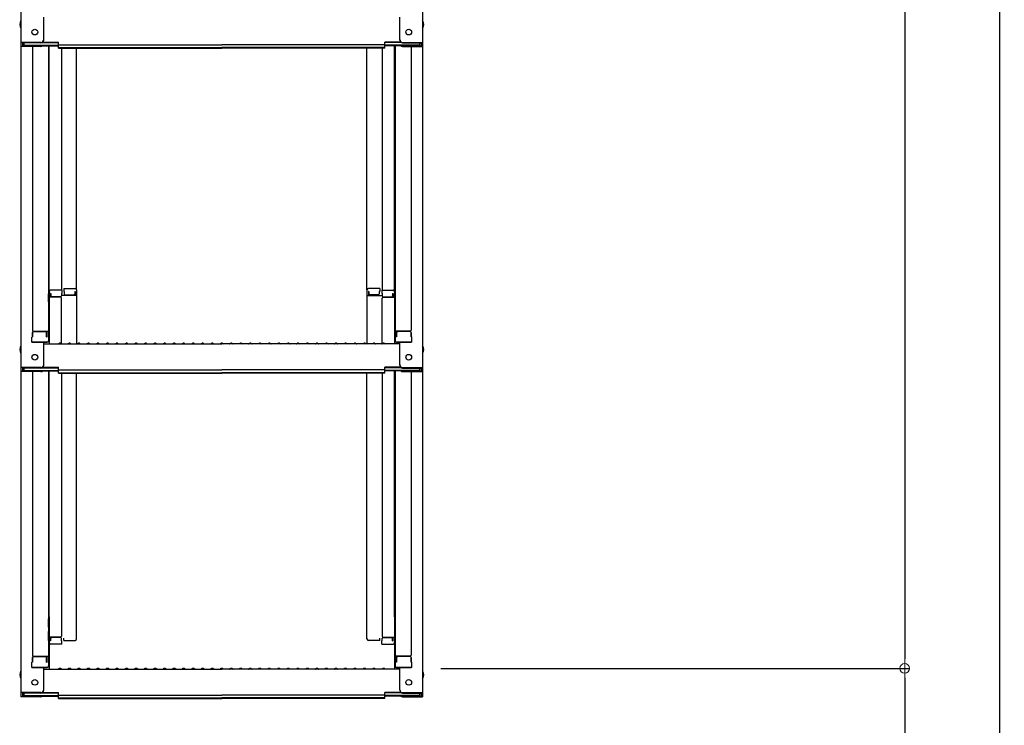
# Model space of a CAD drawing. Extents: x 5632 to 9632, y -93 to 2677.
# Drawn here: x 8289 to 8806, y 455 to 825 of the extents above; entities that cross this region are included whole.
import ezdxf

# ---------------------------------------------------------------- set-up
doc = ezdxf.new("R2010")
doc.units = 0
doc.header["$LTSCALE"] = 10
doc.header["$MEASUREMENT"] = 0
doc.layers.get('0').update_dxf_attribs({"color": 4, "linetype": 'CONTINUOUS'})
doc.layers.get('DEFPOINTS').update_dxf_attribs({"linetype": 'CONTINUOUS'})
doc.layers.add('sunpou', color=7, linetype='CONTINUOUS', lineweight=18)
doc.styles.get("Standard").update_dxf_attribs({"font": 'simplex.shx', "width": 0.7, "bigfont": 'bigfont.shx'})
doc.dimstyles.new('一般寸法', dxfattribs={"dimscale": 5, "dimtxt": 3.5, "dimasz": 1, "dimexe": 0.5, "dimexo": 2, "dimgap": 0.5, "dimtad": 1, "dimdec": 1, "dimzin": 9, "dimdsep": 46, "dimtxsty": 'Standard', "dimblk1": 'ORIGIN', "dimblk2": 'ORIGIN', "dimsah": 1, "dimcen": 1, "dimclrd": 11, "dimclre": 11, "dimclrt": 2, "dimadec": 0, "dimazin": 2, "dimtfac": 1, "dimtdec": 1, "dimtmove": 2, "dimatfit": 3, "dimldrblk": 'OPEN', "dimfxl": 0, "dimtolj": 1, "dimtzin": 9, "dimarcsym": 0})

# ---------------------------------------------------------------- blocks, each defined once
blk = doc.blocks.new('_ORIGIN')
at = {"color": 0, "linetype": 'ByBlock'}
blk.add_line((0, 0), (-1, 0), dxfattribs=at)
blk.add_circle((0, 0), 0.5, dxfattribs=at)
blk = doc.blocks.new('*D25')
at = {"layer": 'DEFPOINTS', "color": 0}
for p in [(8489.89, 1884.45), (8500.01, 484.54), (8753.72, 484.54)]:
    blk.add_point(p, dxfattribs=at)
at = {"layer": 'sunpou', "color": 11, "lineweight": -2}
for p, q in [((8499.89, 1884.45), (8756.22, 1884.45)), ((8753.72, 1879.45), (8753.72, 489.54)), ((8510.01, 484.54), (8756.22, 484.54))]:
    blk.add_line(p, q, dxfattribs=at)
at = {"layer": 'sunpou', "color": 11, "lineweight": -2, "xscale": 5, "yscale": 5, "zscale": 5}
for p, rotation in [((8753.72, 1884.45), 90), ((8753.72, 484.54), 270)]:
    blk.add_blockref('_ORIGIN', p, dxfattribs=dict(at, rotation=rotation))
at = {"layer": 'sunpou', "color": 2, "insert": (8738.89, 1186.78), "char_height": 17.5, "attachment_point": 5, "rotation": 90}
blk.add_mtext('\\A1;2800', dxfattribs=at)
blk = doc.blocks.new('_OPEN')
at = {"color": 0, "linetype": 'ByBlock'}
for p, q in [((-1, 0.17), (0, 0)), ((0, 0), (-1, -0.17)), ((0, 0), (-1, 0))]:
    blk.add_line(p, q, dxfattribs=at)
blk = doc.blocks.new('*D26')
at = {"layer": 'DEFPOINTS', "color": 0}
for p in [(8682.71, 1882.2), (8657.71, 234.55), (8803.55, 234.55)]:
    blk.add_point(p, dxfattribs=at)
at = {"layer": 'sunpou', "color": 11, "lineweight": -2}
for p, q in [((8692.71, 1882.2), (8806.05, 1882.2)), ((8803.55, 1877.2), (8803.55, 239.55)), ((8667.71, 234.55), (8806.05, 234.55))]:
    blk.add_line(p, q, dxfattribs=at)
at = {"layer": 'sunpou', "color": 11, "lineweight": -2, "xscale": 5, "yscale": 5, "zscale": 5}
for p, rotation in [((8803.55, 1882.2), 90), ((8803.55, 234.55), 270)]:
    blk.add_blockref('_ORIGIN', p, dxfattribs=dict(at, rotation=rotation))
at = {"layer": 'sunpou', "color": 2, "insert": (8792.3, 1058.37), "char_height": 17.5, "attachment_point": 5, "rotation": 90}
blk.add_mtext('\\A1;2900～3240', dxfattribs=at)
blk = doc.blocks.new('*D30')
at = {"layer": 'DEFPOINTS', "color": 0}
for p in [(8500.01, 484.54), (8500.01, 234.55), (8753.72, 234.55)]:
    blk.add_point(p, dxfattribs=at)
at = {"layer": 'sunpou', "color": 11, "lineweight": -2}
for p, q in [((8510.01, 484.54), (8756.22, 484.54)), ((8753.72, 479.54), (8753.72, 239.55)), ((8510.01, 234.55), (8756.22, 234.55))]:
    blk.add_line(p, q, dxfattribs=at)
at = {"layer": 'sunpou', "color": 11, "lineweight": -2, "xscale": 5, "yscale": 5, "zscale": 5}
for p, rotation in [((8753.72, 484.54), 90), ((8753.72, 234.55), 270)]:
    blk.add_blockref('_ORIGIN', p, dxfattribs=dict(at, rotation=rotation))
at = {"layer": 'sunpou', "color": 2, "insert": (8742.47, 359.54), "char_height": 17.5, "attachment_point": 5, "rotation": 90}
blk.add_mtext('\\A1;500以下', dxfattribs=at)

msp = doc.modelspace()

# ---------------------------------------------------------------- linework, layer by layer
for p, q in [((8289.51, 982.01), (8289.51, 813.39)), ((8500.51, 982.01), (8500.51, 813.39)), ((8301.51, 814.61), (8301.51, 826.62)), ((8488.51, 814.61), (8488.51, 826.62)), ((8300.01, 813.39), (8289.51, 813.39)), ((8289.51, 813.39), (8289.51, 811.21)), ((8300.01, 813.11), (8290.31, 813.11)), ((8290.31, 813.11), (8290.31, 811.49)), ((8291.11, 813.11), (8291.11, 811.86)), ((8300.66, 813.26), (8309.31, 813.26)), ((8301.06, 813.54), (8309.31, 813.54)), ((8309.31, 812.07), (8309.31, 813.54)), ((8309.31, 812.07), (8395.01, 812.07)), ((8480.71, 812.07), (8395.01, 812.07)), ((8480.71, 812.07), (8480.71, 813.54)), ((8488.97, 813.54), (8480.71, 813.54)), ((8489.36, 813.26), (8480.71, 813.26)), ((8490.01, 813.39), (8500.51, 813.39)), ((8490.01, 813.11), (8499.71, 813.11)), ((8498.91, 813.11), (8498.91, 811.86)), ((8499.71, 813.11), (8499.71, 811.49)), ((8500.51, 813.39), (8500.51, 811.21)), ((8289.51, 811.21), (8289.51, 642.59)), ((8300.01, 811.21), (8289.51, 811.21)), ((8300.01, 811.49), (8290.31, 811.49)), ((8291.11, 811.86), (8309.31, 811.86)), ((8295.51, 811.21), (8295.51, 662.24)), ((8300.55, 811.59), (8309.31, 811.59)), ((8304.01, 811.59), (8304.01, 656.62)), ((8304.26, 682.36), (8304.26, 811.59)), ((8309.31, 810.4), (8309.31, 811.86)), ((8309.31, 810.67), (8395.01, 810.67)), ((8309.31, 810.4), (8395.01, 810.4)), ((8310.76, 810.4), (8310.76, 683.16)), ((8318.76, 683.32), (8318.76, 810.4)), ((8480.71, 810.67), (8395.01, 810.67)), ((8480.71, 810.4), (8395.01, 810.4)), ((8471.26, 683.32), (8471.26, 810.4)), ((8479.26, 810.4), (8479.26, 683.16)), ((8480.71, 810.4), (8480.71, 811.86)), ((8498.91, 811.86), (8480.71, 811.86)), ((8489.47, 811.59), (8480.71, 811.59)), ((8485.76, 682.36), (8485.76, 811.59)), ((8486.01, 811.59), (8486.01, 656.62)), ((8490.01, 811.49), (8499.71, 811.49)), ((8490.01, 811.21), (8500.51, 811.21)), ((8494.51, 811.21), (8494.51, 662.24)), ((8500.51, 811.21), (8500.51, 642.59)), ((8311.01, 683.16), (8305.06, 683.16)), ((8311.01, 683.16), (8311.01, 681.48)), ((8312.01, 684.12), (8312.01, 682.44)), ((8312.01, 684.12), (8317.96, 684.12)), ((8318.76, 683.32), (8318.76, 654.99)), ((8471.26, 683.32), (8471.26, 654.99)), ((8478.01, 684.12), (8472.06, 684.12)), ((8478.01, 684.12), (8478.01, 682.44)), ((8479.01, 683.16), (8479.01, 681.48)), ((8479.01, 683.16), (8484.96, 683.16)), ((8304.01, 681.32), (8304.26, 681.32)), ((8304.01, 681.32), (8304.01, 676.57)), ((8304.01, 681.3), (8304.26, 681.3)), ((8304.01, 677.05), (8304.01, 681.3)), ((8304.26, 682.36), (8304.26, 654.99)), ((8310.26, 679.49), (8304.26, 679.49)), ((8305.26, 681.48), (8305.06, 681.48)), ((8305.06, 681.48), (8305.06, 679.49)), ((8305.26, 681.48), (8305.26, 680.23)), ((8310.26, 679.73), (8305.76, 679.73)), ((8311.01, 681.48), (8310.76, 681.48)), ((8310.76, 681.48), (8310.76, 680.23)), ((8318.76, 680.45), (8310.76, 680.45)), ((8310.76, 655.05), (8310.76, 678.99)), ((8312.01, 682.44), (8312.26, 682.44)), ((8312.26, 682.44), (8312.26, 681.2)), ((8312.76, 680.7), (8317.26, 680.7)), ((8317.76, 682.44), (8317.76, 681.2)), ((8317.76, 682.44), (8317.96, 682.44)), ((8317.96, 682.44), (8317.96, 680.45)), ((8471.26, 680.45), (8479.26, 680.45)), ((8472.06, 682.44), (8472.06, 680.45)), ((8472.26, 682.44), (8472.06, 682.44)), ((8472.26, 682.44), (8472.26, 681.2)), ((8477.26, 680.7), (8472.76, 680.7)), ((8478.01, 682.44), (8477.76, 682.44)), ((8477.76, 682.44), (8477.76, 681.2)), ((8479.01, 681.48), (8479.26, 681.48)), ((8479.26, 681.48), (8479.26, 680.23)), ((8479.26, 655.05), (8479.26, 678.99)), ((8479.76, 679.73), (8484.26, 679.73)), ((8479.76, 679.49), (8485.76, 679.49)), ((8484.76, 681.48), (8484.96, 681.48)), ((8484.76, 681.48), (8484.76, 680.23)), ((8484.96, 681.48), (8484.96, 679.49)), ((8485.76, 682.36), (8485.76, 654.99)), ((8486.01, 681.32), (8485.76, 681.32)), ((8486.01, 681.3), (8485.76, 681.3)), ((8486.01, 681.32), (8486.01, 676.57)), ((8486.01, 677.05), (8486.01, 681.3)), ((8304.01, 677.05), (8304.26, 677.05)), ((8304.01, 676.57), (8304.26, 676.57)), ((8486.01, 677.05), (8485.76, 677.05)), ((8486.01, 676.57), (8485.76, 676.57)), ((8295.51, 658.67), (8295.26, 658.58)), ((8295.26, 655.82), (8295.26, 658.58)), ((8295.51, 658.67), (8295.51, 660.99)), ((8295.51, 660.99), (8295.51, 658.67)), ((8296.01, 661.74), (8304.01, 661.74)), ((8296.01, 661.49), (8302.51, 661.49)), ((8303.01, 658.67), (8303.01, 660.99)), ((8303.01, 658.67), (8303.21, 658.67)), ((8303.21, 658.67), (8303.21, 661.74)), ((8494.01, 661.74), (8486.01, 661.74)), ((8486.81, 658.67), (8486.81, 661.74)), ((8487.01, 658.67), (8486.81, 658.67)), ((8487.01, 658.67), (8487.01, 660.99)), ((8494.01, 661.49), (8487.51, 661.49)), ((8494.51, 660.99), (8494.51, 658.67)), ((8494.51, 658.67), (8494.51, 660.99)), ((8494.51, 658.67), (8494.76, 658.58)), ((8494.76, 655.82), (8494.76, 658.58)), ((8295.26, 655.82), (8303.21, 655.82)), ((8303.01, 655.82), (8295.51, 655.82)), ((8301.51, 643.81), (8301.51, 655.82)), ((8301.51, 654.99), (8395.01, 654.99)), ((8303.21, 655.82), (8303.01, 655.82)), ((8309.53, 655.21), (8309.19, 655.01)), ((8310.49, 655.21), (8310.84, 655.01)), ((8314.53, 655.21), (8314.19, 655.01)), ((8315.49, 655.21), (8315.84, 655.01)), ((8319.53, 655.21), (8319.19, 655.01)), ((8320.49, 655.21), (8320.84, 655.01)), ((8324.53, 655.21), (8324.19, 655.01)), ((8325.49, 655.21), (8325.84, 655.01)), ((8329.53, 655.21), (8329.19, 655.01)), ((8330.49, 655.21), (8330.84, 655.01)), ((8334.53, 655.21), (8334.19, 655.01)), ((8335.49, 655.21), (8335.84, 655.01)), ((8339.53, 655.21), (8339.19, 655.01)), ((8340.49, 655.21), (8340.84, 655.01)), ((8344.53, 655.21), (8344.19, 655.01)), ((8345.49, 655.21), (8345.84, 655.01)), ((8349.53, 655.21), (8349.19, 655.01)), ((8350.49, 655.21), (8350.84, 655.01)), ((8354.53, 655.21), (8354.19, 655.01)), ((8355.49, 655.21), (8355.84, 655.01)), ((8359.53, 655.21), (8359.19, 655.01)), ((8360.49, 655.21), (8360.84, 655.01)), ((8364.53, 655.21), (8364.19, 655.01)), ((8365.49, 655.21), (8365.84, 655.01)), ((8369.53, 655.21), (8369.19, 655.01)), ((8370.49, 655.21), (8370.84, 655.01)), ((8374.53, 655.21), (8374.19, 655.01)), ((8375.49, 655.21), (8375.84, 655.01)), ((8379.53, 655.21), (8379.19, 655.01)), ((8380.49, 655.21), (8380.84, 655.01)), ((8384.53, 655.21), (8384.19, 655.01)), ((8385.49, 655.21), (8385.84, 655.01)), ((8389.53, 655.21), (8389.19, 655.01)), ((8390.49, 655.21), (8390.84, 655.01)), ((8394.53, 655.21), (8394.19, 655.01)), ((8488.51, 654.99), (8395.01, 654.99)), ((8395.49, 655.21), (8395.84, 655.01)), ((8399.53, 655.21), (8399.19, 655.01)), ((8400.49, 655.21), (8400.84, 655.01)), ((8404.53, 655.21), (8404.19, 655.01)), ((8405.49, 655.21), (8405.84, 655.01)), ((8409.53, 655.21), (8409.19, 655.01)), ((8410.49, 655.21), (8410.84, 655.01)), ((8414.53, 655.21), (8414.19, 655.01)), ((8415.49, 655.21), (8415.84, 655.01)), ((8419.53, 655.21), (8419.19, 655.01)), ((8420.49, 655.21), (8420.84, 655.01)), ((8424.53, 655.21), (8424.19, 655.01)), ((8425.49, 655.21), (8425.84, 655.01)), ((8429.53, 655.21), (8429.19, 655.01)), ((8430.49, 655.21), (8430.84, 655.01)), ((8434.53, 655.21), (8434.19, 655.01)), ((8435.49, 655.21), (8435.84, 655.01)), ((8439.53, 655.21), (8439.19, 655.01)), ((8440.49, 655.21), (8440.84, 655.01)), ((8444.53, 655.21), (8444.19, 655.01)), ((8445.49, 655.21), (8445.84, 655.01)), ((8449.53, 655.21), (8449.19, 655.01)), ((8450.49, 655.21), (8450.84, 655.01)), ((8454.53, 655.21), (8454.19, 655.01)), ((8455.49, 655.21), (8455.84, 655.01)), ((8459.53, 655.21), (8459.19, 655.01)), ((8460.49, 655.21), (8460.84, 655.01)), ((8464.53, 655.21), (8464.19, 655.01)), ((8465.49, 655.21), (8465.84, 655.01)), ((8469.53, 655.21), (8469.19, 655.01)), ((8470.49, 655.21), (8470.84, 655.01)), ((8474.53, 655.21), (8474.19, 655.01)), ((8475.49, 655.21), (8475.84, 655.01)), ((8479.53, 655.21), (8479.19, 655.01)), ((8480.49, 655.21), (8480.84, 655.01)), ((8486.81, 655.82), (8487.01, 655.82)), ((8494.76, 655.82), (8486.81, 655.82)), ((8487.01, 655.82), (8494.51, 655.82)), ((8488.51, 643.81), (8488.51, 655.82)), ((8300.01, 642.59), (8289.51, 642.59)), ((8289.51, 642.59), (8289.51, 640.41)), ((8300.01, 642.31), (8290.31, 642.31)), ((8290.31, 642.31), (8290.31, 640.69)), ((8291.11, 642.31), (8291.11, 641.06)), ((8300.66, 642.46), (8309.31, 642.46)), ((8301.06, 642.74), (8309.31, 642.74)), ((8309.31, 641.28), (8309.31, 642.74)), ((8480.71, 641.28), (8480.71, 642.74)), ((8488.97, 642.74), (8480.71, 642.74)), ((8489.36, 642.46), (8480.71, 642.46)), ((8490.01, 642.59), (8500.51, 642.59)), ((8490.01, 642.31), (8499.71, 642.31)), ((8498.91, 642.31), (8498.91, 641.06)), ((8499.71, 642.31), (8499.71, 640.69)), ((8500.51, 642.59), (8500.51, 640.41)), ((8300.01, 640.41), (8289.51, 640.41)), ((8289.51, 640.41), (8289.51, 471.79)), ((8300.01, 640.69), (8290.31, 640.69)), ((8291.11, 641.06), (8309.31, 641.06)), ((8295.51, 640.41), (8295.51, 491.44)), ((8300.55, 640.79), (8309.31, 640.79)), ((8304.01, 640.79), (8304.01, 485.82)), ((8304.26, 511.56), (8304.26, 640.79)), ((8309.31, 641.28), (8395.01, 641.28)), ((8309.31, 639.6), (8309.31, 641.06)), ((8309.31, 639.87), (8395.01, 639.87)), ((8309.31, 639.6), (8395.01, 639.6)), ((8310.76, 639.6), (8310.76, 501.46)), ((8318.76, 500.05), (8318.76, 639.6)), ((8480.71, 641.28), (8395.01, 641.28)), ((8480.71, 639.87), (8395.01, 639.87)), ((8480.71, 639.6), (8395.01, 639.6)), ((8471.26, 500.05), (8471.26, 639.6)), ((8479.26, 639.6), (8479.26, 501.46)), ((8480.71, 639.6), (8480.71, 641.06)), ((8498.91, 641.06), (8480.71, 641.06)), ((8489.47, 640.79), (8480.71, 640.79)), ((8485.76, 511.56), (8485.76, 640.79)), ((8486.01, 640.79), (8486.01, 485.82)), ((8490.01, 640.69), (8499.71, 640.69)), ((8490.01, 640.41), (8500.51, 640.41)), ((8494.51, 640.41), (8494.51, 491.44)), ((8500.51, 640.41), (8500.51, 471.79)), ((8304.01, 510.52), (8304.01, 505.77)), ((8304.01, 506.25), (8304.01, 510.5)), ((8304.26, 511.56), (8304.26, 484.19)), ((8485.76, 511.56), (8485.76, 484.19)), ((8486.01, 510.52), (8486.01, 505.77)), ((8486.01, 506.25), (8486.01, 510.5)), ((8304.01, 506.25), (8304.26, 506.25)), ((8304.01, 505.77), (8304.26, 505.77)), ((8304.01, 499.13), (8304.01, 503.88)), ((8304.01, 503.88), (8304.26, 503.88)), ((8304.01, 503.4), (8304.01, 499.15)), ((8304.01, 503.4), (8304.26, 503.4)), ((8486.01, 506.25), (8485.76, 506.25)), ((8486.01, 505.77), (8485.76, 505.77)), ((8486.01, 503.88), (8485.76, 503.88)), ((8486.01, 503.4), (8485.76, 503.4)), ((8486.01, 499.13), (8486.01, 503.88)), ((8486.01, 503.4), (8486.01, 499.15)), ((8304.01, 499.15), (8304.26, 499.15)), ((8304.01, 499.13), (8304.26, 499.13)), ((8310.26, 500.96), (8304.26, 500.96)), ((8305.06, 498.97), (8305.06, 500.96)), ((8305.26, 498.97), (8305.06, 498.97)), ((8311.01, 497.29), (8305.06, 497.29)), ((8305.26, 498.97), (8305.26, 500.21)), ((8310.26, 500.71), (8305.76, 500.71)), ((8310.76, 498.97), (8310.76, 500.21)), ((8311.01, 498.97), (8310.76, 498.97)), ((8311.01, 497.29), (8311.01, 498.97)), ((8312.01, 499.25), (8312.01, 500.37)), ((8312.01, 499.25), (8317.96, 499.25)), ((8318.76, 500.05), (8318.76, 500.37)), ((8471.26, 500.05), (8471.26, 500.37)), ((8478.01, 499.25), (8472.06, 499.25)), ((8478.01, 499.25), (8478.01, 500.37)), ((8479.01, 497.29), (8479.01, 498.97)), ((8479.01, 498.97), (8479.26, 498.97)), ((8479.01, 497.29), (8484.96, 497.29)), ((8479.26, 498.97), (8479.26, 500.21)), ((8479.76, 500.96), (8485.76, 500.96)), ((8479.76, 500.71), (8484.26, 500.71)), ((8484.76, 498.97), (8484.76, 500.21)), ((8484.76, 498.97), (8484.96, 498.97)), ((8484.96, 498.97), (8484.96, 500.96)), ((8486.01, 499.15), (8485.76, 499.15)), ((8486.01, 499.13), (8485.76, 499.13)), ((8295.51, 487.87), (8295.26, 487.78)), ((8295.26, 485.02), (8295.26, 487.78)), ((8295.51, 487.87), (8295.51, 490.19)), ((8295.51, 490.19), (8295.51, 487.87)), ((8296.01, 490.94), (8304.01, 490.94)), ((8296.01, 490.69), (8302.51, 490.69)), ((8303.01, 487.87), (8303.01, 490.19)), ((8303.01, 487.87), (8303.21, 487.87)), ((8303.21, 487.87), (8303.21, 490.94)), ((8494.01, 490.94), (8486.01, 490.94)), ((8486.81, 487.87), (8486.81, 490.94)), ((8487.01, 487.87), (8486.81, 487.87)), ((8487.01, 487.87), (8487.01, 490.19)), ((8494.01, 490.69), (8487.51, 490.69)), ((8494.51, 490.19), (8494.51, 487.87)), ((8494.51, 487.87), (8494.51, 490.19)), ((8494.51, 487.87), (8494.76, 487.78)), ((8494.76, 485.02), (8494.76, 487.78)), ((8295.26, 485.02), (8303.21, 485.02)), ((8303.01, 485.02), (8295.51, 485.02)), ((8301.51, 473.01), (8301.51, 485.02)), ((8301.51, 484.19), (8395.01, 484.19)), ((8303.21, 485.02), (8303.01, 485.02)), ((8309.53, 484.41), (8309.19, 484.21)), ((8310.49, 484.41), (8310.84, 484.21)), ((8314.53, 484.41), (8314.19, 484.21)), ((8315.49, 484.41), (8315.84, 484.21)), ((8319.53, 484.41), (8319.19, 484.21)), ((8320.49, 484.41), (8320.84, 484.21)), ((8324.53, 484.41), (8324.19, 484.21)), ((8325.49, 484.41), (8325.84, 484.21)), ((8329.53, 484.41), (8329.19, 484.21)), ((8330.49, 484.41), (8330.84, 484.21)), ((8334.53, 484.41), (8334.19, 484.21)), ((8335.49, 484.41), (8335.84, 484.21)), ((8339.53, 484.41), (8339.19, 484.21)), ((8340.49, 484.41), (8340.84, 484.21)), ((8344.53, 484.41), (8344.19, 484.21)), ((8345.49, 484.41), (8345.84, 484.21)), ((8349.53, 484.41), (8349.19, 484.21)), ((8350.49, 484.41), (8350.84, 484.21)), ((8354.53, 484.41), (8354.19, 484.21)), ((8355.49, 484.41), (8355.84, 484.21)), ((8359.53, 484.41), (8359.19, 484.21)), ((8360.49, 484.41), (8360.84, 484.21)), ((8364.53, 484.41), (8364.19, 484.21)), ((8365.49, 484.41), (8365.84, 484.21)), ((8369.53, 484.41), (8369.19, 484.21)), ((8370.49, 484.41), (8370.84, 484.21)), ((8374.53, 484.41), (8374.19, 484.21)), ((8375.49, 484.41), (8375.84, 484.21)), ((8379.53, 484.41), (8379.19, 484.21)), ((8380.49, 484.41), (8380.84, 484.21)), ((8384.53, 484.41), (8384.19, 484.21)), ((8385.49, 484.41), (8385.84, 484.21)), ((8389.53, 484.41), (8389.19, 484.21)), ((8390.49, 484.41), (8390.84, 484.21)), ((8394.53, 484.41), (8394.19, 484.21)), ((8488.51, 484.19), (8395.01, 484.19)), ((8395.49, 484.41), (8395.84, 484.21)), ((8399.53, 484.41), (8399.19, 484.21)), ((8400.49, 484.41), (8400.84, 484.21)), ((8404.53, 484.41), (8404.19, 484.21)), ((8405.49, 484.41), (8405.84, 484.21)), ((8409.53, 484.41), (8409.19, 484.21)), ((8410.49, 484.41), (8410.84, 484.21)), ((8414.53, 484.41), (8414.19, 484.21)), ((8415.49, 484.41), (8415.84, 484.21)), ((8419.53, 484.41), (8419.19, 484.21)), ((8420.49, 484.41), (8420.84, 484.21)), ((8424.53, 484.41), (8424.19, 484.21)), ((8425.49, 484.41), (8425.84, 484.21)), ((8429.53, 484.41), (8429.19, 484.21)), ((8430.49, 484.41), (8430.84, 484.21)), ((8434.53, 484.41), (8434.19, 484.21)), ((8435.49, 484.41), (8435.84, 484.21)), ((8439.53, 484.41), (8439.19, 484.21)), ((8440.49, 484.41), (8440.84, 484.21)), ((8444.53, 484.41), (8444.19, 484.21)), ((8445.49, 484.41), (8445.84, 484.21)), ((8449.53, 484.41), (8449.19, 484.21)), ((8450.49, 484.41), (8450.84, 484.21)), ((8454.53, 484.41), (8454.19, 484.21)), ((8455.49, 484.41), (8455.84, 484.21)), ((8459.53, 484.41), (8459.19, 484.21)), ((8460.49, 484.41), (8460.84, 484.21)), ((8464.53, 484.41), (8464.19, 484.21)), ((8465.49, 484.41), (8465.84, 484.21)), ((8469.53, 484.41), (8469.19, 484.21)), ((8470.49, 484.41), (8470.84, 484.21)), ((8474.53, 484.41), (8474.19, 484.21)), ((8475.49, 484.41), (8475.84, 484.21)), ((8479.53, 484.41), (8479.19, 484.21)), ((8480.49, 484.41), (8480.84, 484.21)), ((8486.81, 485.02), (8487.01, 485.02)), ((8494.76, 485.02), (8486.81, 485.02)), ((8487.01, 485.02), (8494.51, 485.02)), ((8488.51, 473.01), (8488.51, 485.02)), ((8300.01, 471.79), (8289.51, 471.79)), ((8289.51, 471.79), (8289.51, 469.61)), ((8300.01, 471.51), (8290.31, 471.51)), ((8290.31, 471.51), (8290.31, 469.89)), ((8291.11, 471.51), (8291.11, 470.26)), ((8300.66, 471.66), (8309.31, 471.66)), ((8301.06, 471.94), (8309.31, 471.94)), ((8309.31, 470.48), (8309.31, 471.94)), ((8480.71, 470.48), (8480.71, 471.94)), ((8488.97, 471.94), (8480.71, 471.94)), ((8489.36, 471.66), (8480.71, 471.66)), ((8490.01, 471.79), (8500.51, 471.79)), ((8490.01, 471.51), (8499.71, 471.51)), ((8498.91, 471.51), (8498.91, 470.26)), ((8499.71, 471.51), (8499.71, 469.89)), ((8500.51, 471.79), (8500.51, 469.61)), ((8300.01, 469.61), (8289.51, 469.61)), ((8300.01, 469.89), (8290.31, 469.89)), ((8291.11, 470.26), (8309.31, 470.26)), ((8300.55, 469.99), (8309.31, 469.99)), ((8309.31, 470.48), (8395.01, 470.48)), ((8309.31, 468.8), (8309.31, 470.26)), ((8309.31, 469.08), (8395.01, 469.08)), ((8309.31, 468.8), (8395.01, 468.8)), ((8480.71, 470.48), (8395.01, 470.48)), ((8480.71, 469.08), (8395.01, 469.08)), ((8480.71, 468.8), (8395.01, 468.8)), ((8480.71, 468.8), (8480.71, 470.26)), ((8498.91, 470.26), (8480.71, 470.26)), ((8489.47, 469.99), (8480.71, 469.99)), ((8490.01, 469.89), (8499.71, 469.89)), ((8490.01, 469.61), (8500.51, 469.61))]:
    msp.add_line(p, q)
for centre in [(8296.81, 818.79), (8493.21, 818.79), (8296.81, 647.99), (8493.21, 647.99), (8296.81, 477.19), (8493.21, 477.19)]:
    msp.add_circle(centre, 1.5)
for centre, radius, start, end in [((8292.22, 822.79), 3.37, 143.5356, 216.4644), ((8497.8, 822.79), 3.37, 323.5356, 36.4644), ((8300.01, 814.89), 1.5, 270, 0), ((8300.01, 814.61), 1.5, 270, 0), ((8490.01, 814.89), 1.5, 180, 270), ((8490.01, 814.61), 1.5, 180, 270), ((8300.01, 812.71), 1.5, 270, 311.3702), ((8300.01, 812.99), 1.5, 270, 291.114), ((8490.01, 812.71), 1.5, 228.6298, 270), ((8490.01, 812.99), 1.5, 248.886, 270), ((8305.06, 682.36), 0.8, 90, 180), ((8317.96, 683.32), 0.8, 0, 90), ((8472.06, 683.32), 0.8, 90, 180), ((8484.96, 682.36), 0.8, 0, 90), ((8305.76, 680.23), 0.5, 180, 270), ((8310.26, 680.23), 0.5, 270, 0), ((8310.26, 678.99), 0.5, 0, 90), ((8312.76, 681.2), 0.5, 180, 270), ((8317.26, 681.2), 0.5, 270, 0), ((8472.76, 681.2), 0.5, 180, 270), ((8477.26, 681.2), 0.5, 270, 0), ((8479.76, 680.23), 0.5, 180, 270), ((8479.76, 678.99), 0.5, 90, 180), ((8484.26, 680.23), 0.5, 270, 0), ((8296.01, 662.24), 0.5, 180, 270), ((8494.01, 662.24), 0.5, 270, 0), ((8296.01, 660.99), 0.5, 90, 180), ((8302.51, 660.99), 0.5, 0, 90), ((8487.51, 660.99), 0.5, 90, 180), ((8494.01, 660.99), 0.5, 0, 90), ((8292.22, 651.99), 3.37, 143.5356, 216.4644), ((8303.21, 656.62), 0.8, 270, 0), ((8309.11, 655.14), 0.15, 270, 300.0682), ((8310.01, 654.39), 0.95, 90, 120.0682), ((8310.01, 654.39), 0.95, 59.9318, 90), ((8310.91, 655.14), 0.15, 239.9318, 270), ((8314.11, 655.14), 0.15, 270, 300.0682), ((8315.01, 654.39), 0.95, 90, 120.0682), ((8315.01, 654.39), 0.95, 59.9318, 90), ((8315.91, 655.14), 0.15, 239.9318, 270), ((8319.11, 655.14), 0.15, 270, 300.0682), ((8320.01, 654.39), 0.95, 90, 120.0682), ((8320.01, 654.39), 0.95, 59.9318, 90), ((8320.91, 655.14), 0.15, 239.9318, 270), ((8324.11, 655.14), 0.15, 270, 300.0682), ((8325.01, 654.39), 0.95, 90, 120.0682), ((8325.01, 654.39), 0.95, 59.9318, 90), ((8325.91, 655.14), 0.15, 239.9318, 270), ((8329.11, 655.14), 0.15, 270, 300.0682), ((8330.01, 654.39), 0.95, 90, 120.0682), ((8330.01, 654.39), 0.95, 59.9318, 90), ((8330.91, 655.14), 0.15, 239.9318, 270), ((8334.11, 655.14), 0.15, 270, 300.0682), ((8335.01, 654.39), 0.95, 90, 120.0682), ((8335.01, 654.39), 0.95, 59.9318, 90), ((8335.91, 655.14), 0.15, 239.9318, 270), ((8339.11, 655.14), 0.15, 270, 300.0682), ((8340.01, 654.39), 0.95, 90, 120.0682), ((8340.01, 654.39), 0.95, 59.9318, 90), ((8340.91, 655.14), 0.15, 239.9318, 270), ((8344.11, 655.14), 0.15, 270, 300.0682), ((8345.01, 654.39), 0.95, 90, 120.0682), ((8345.01, 654.39), 0.95, 59.9318, 90), ((8345.91, 655.14), 0.15, 239.9318, 270), ((8349.11, 655.14), 0.15, 270, 300.0682), ((8350.01, 654.39), 0.95, 90, 120.0682), ((8350.01, 654.39), 0.95, 59.9318, 90), ((8350.91, 655.14), 0.15, 239.9318, 270), ((8354.11, 655.14), 0.15, 270, 300.0682), ((8355.01, 654.39), 0.95, 90, 120.0682), ((8355.01, 654.39), 0.95, 59.9318, 90), ((8355.91, 655.14), 0.15, 239.9318, 270), ((8359.11, 655.14), 0.15, 270, 300.0682), ((8360.01, 654.39), 0.95, 90, 120.0682), ((8360.01, 654.39), 0.95, 59.9318, 90), ((8360.91, 655.14), 0.15, 239.9318, 270), ((8364.11, 655.14), 0.15, 270, 300.0682), ((8365.01, 654.39), 0.95, 90, 120.0682), ((8365.01, 654.39), 0.95, 59.9318, 90), ((8365.91, 655.14), 0.15, 239.9318, 270), ((8369.11, 655.14), 0.15, 270, 300.0682), ((8370.01, 654.39), 0.95, 90, 120.0682), ((8370.01, 654.39), 0.95, 59.9318, 90), ((8370.91, 655.14), 0.15, 239.9318, 270), ((8374.11, 655.14), 0.15, 270, 300.0682), ((8375.01, 654.39), 0.95, 90, 120.0682), ((8375.01, 654.39), 0.95, 59.9318, 90), ((8375.91, 655.14), 0.15, 239.9318, 270), ((8379.11, 655.14), 0.15, 270, 300.0682), ((8380.01, 654.39), 0.95, 90, 120.0682), ((8380.01, 654.39), 0.95, 59.9318, 90), ((8380.91, 655.14), 0.15, 239.9318, 270), ((8384.11, 655.14), 0.15, 270, 300.0682), ((8385.01, 654.39), 0.95, 90, 120.0682), ((8385.01, 654.39), 0.95, 59.9318, 90), ((8385.91, 655.14), 0.15, 239.9318, 270), ((8389.11, 655.14), 0.15, 270, 300.0682), ((8390.01, 654.39), 0.95, 90, 120.0682), ((8390.01, 654.39), 0.95, 59.9318, 90), ((8390.91, 655.14), 0.15, 239.9318, 270), ((8394.11, 655.14), 0.15, 270, 300.0682), ((8395.01, 654.39), 0.95, 90, 120.0682), ((8395.01, 654.39), 0.95, 59.9318, 90), ((8395.91, 655.14), 0.15, 239.9318, 270), ((8399.11, 655.14), 0.15, 270, 300.0682), ((8400.01, 654.39), 0.95, 90, 120.0682), ((8400.01, 654.39), 0.95, 59.9318, 90), ((8400.91, 655.14), 0.15, 239.9318, 270), ((8404.11, 655.14), 0.15, 270, 300.0682), ((8405.01, 654.39), 0.95, 90, 120.0682), ((8405.01, 654.39), 0.95, 59.9318, 90), ((8405.91, 655.14), 0.15, 239.9318, 270), ((8409.11, 655.14), 0.15, 270, 300.0682), ((8410.01, 654.39), 0.95, 90, 120.0682), ((8410.01, 654.39), 0.95, 59.9318, 90), ((8410.91, 655.14), 0.15, 239.9318, 270), ((8414.11, 655.14), 0.15, 270, 300.0682), ((8415.01, 654.39), 0.95, 90, 120.0682), ((8415.01, 654.39), 0.95, 59.9318, 90), ((8415.91, 655.14), 0.15, 239.9318, 270), ((8419.11, 655.14), 0.15, 270, 300.0682), ((8420.01, 654.39), 0.95, 90, 120.0682), ((8420.01, 654.39), 0.95, 59.9318, 90), ((8420.91, 655.14), 0.15, 239.9318, 270), ((8424.11, 655.14), 0.15, 270, 300.0682), ((8425.01, 654.39), 0.95, 90, 120.0682), ((8425.01, 654.39), 0.95, 59.9318, 90), ((8425.91, 655.14), 0.15, 239.9318, 270), ((8429.11, 655.14), 0.15, 270, 300.0682), ((8430.01, 654.39), 0.95, 90, 120.0682), ((8430.01, 654.39), 0.95, 59.9318, 90), ((8430.91, 655.14), 0.15, 239.9318, 270), ((8434.11, 655.14), 0.15, 270, 300.0682), ((8435.01, 654.39), 0.95, 90, 120.0682), ((8435.01, 654.39), 0.95, 59.9318, 90), ((8435.91, 655.14), 0.15, 239.9318, 270), ((8439.11, 655.14), 0.15, 270, 300.0682), ((8440.01, 654.39), 0.95, 90, 120.0682), ((8440.01, 654.39), 0.95, 59.9318, 90), ((8440.91, 655.14), 0.15, 239.9318, 270), ((8444.11, 655.14), 0.15, 270, 300.0682), ((8445.01, 654.39), 0.95, 90, 120.0682), ((8445.01, 654.39), 0.95, 59.9318, 90), ((8445.91, 655.14), 0.15, 239.9318, 270), ((8449.11, 655.14), 0.15, 270, 300.0682), ((8450.01, 654.39), 0.95, 90, 120.0682), ((8450.01, 654.39), 0.95, 59.9318, 90), ((8450.91, 655.14), 0.15, 239.9318, 270), ((8454.11, 655.14), 0.15, 270, 300.0682), ((8455.01, 654.39), 0.95, 90, 120.0682), ((8455.01, 654.39), 0.95, 59.9318, 90), ((8455.91, 655.14), 0.15, 239.9318, 270), ((8459.11, 655.14), 0.15, 270, 300.0682), ((8460.01, 654.39), 0.95, 90, 120.0682), ((8460.01, 654.39), 0.95, 59.9318, 90), ((8460.91, 655.14), 0.15, 239.9318, 270), ((8464.11, 655.14), 0.15, 270, 300.0682), ((8465.01, 654.39), 0.95, 90, 120.0682), ((8465.01, 654.39), 0.95, 59.9318, 90), ((8465.91, 655.14), 0.15, 239.9318, 270), ((8469.11, 655.14), 0.15, 270, 300.0682), ((8470.01, 654.39), 0.95, 90, 120.0682), ((8470.01, 654.39), 0.95, 59.9318, 90), ((8470.91, 655.14), 0.15, 239.9318, 270), ((8474.11, 655.14), 0.15, 270, 300.0682), ((8475.01, 654.39), 0.95, 90, 120.0682), ((8475.01, 654.39), 0.95, 59.9318, 90), ((8475.91, 655.14), 0.15, 239.9318, 270), ((8479.11, 655.14), 0.15, 270, 300.0682), ((8480.01, 654.39), 0.95, 90, 120.0682), ((8480.01, 654.39), 0.95, 59.9318, 90), ((8480.91, 655.14), 0.15, 239.9318, 270), ((8486.81, 656.62), 0.8, 180, 270), ((8497.8, 651.99), 3.37, 323.5356, 36.4644), ((8300.01, 644.09), 1.5, 270, 0), ((8300.01, 643.81), 1.5, 270, 0), ((8490.01, 644.09), 1.5, 180, 270), ((8490.01, 643.81), 1.5, 180, 270), ((8300.01, 641.91), 1.5, 270, 311.3702), ((8300.01, 642.19), 1.5, 270, 291.114), ((8490.01, 641.91), 1.5, 228.6298, 270), ((8490.01, 642.19), 1.5, 248.886, 270), ((8305.06, 498.09), 0.8, 180, 270), ((8305.76, 500.21), 0.5, 90, 180), ((8310.26, 501.46), 0.5, 270, 0), ((8310.26, 500.21), 0.5, 0, 90), ((8317.96, 500.05), 0.8, 270, 0), ((8472.06, 500.05), 0.8, 180, 270), ((8479.76, 501.46), 0.5, 180, 270), ((8479.76, 500.21), 0.5, 90, 180), ((8484.26, 500.21), 0.5, 0, 90), ((8484.96, 498.09), 0.8, 270, 0), ((8296.01, 491.44), 0.5, 180, 270), ((8494.01, 491.44), 0.5, 270, 0), ((8296.01, 490.19), 0.5, 90, 180), ((8302.51, 490.19), 0.5, 0, 90), ((8487.51, 490.19), 0.5, 90, 180), ((8494.01, 490.19), 0.5, 0, 90), ((8292.22, 481.19), 3.37, 143.5356, 216.4644), ((8303.21, 485.82), 0.8, 270, 0), ((8309.11, 484.34), 0.15, 270, 300.0682), ((8310.01, 483.59), 0.95, 90, 120.0682), ((8310.01, 483.59), 0.95, 59.9318, 90), ((8310.91, 484.34), 0.15, 239.9318, 270), ((8314.11, 484.34), 0.15, 270, 300.0682), ((8315.01, 483.59), 0.95, 90, 120.0682), ((8315.01, 483.59), 0.95, 59.9318, 90), ((8315.91, 484.34), 0.15, 239.9318, 270), ((8319.11, 484.34), 0.15, 270, 300.0682), ((8320.01, 483.59), 0.95, 90, 120.0682), ((8320.01, 483.59), 0.95, 59.9318, 90), ((8320.91, 484.34), 0.15, 239.9318, 270), ((8324.11, 484.34), 0.15, 270, 300.0682), ((8325.01, 483.59), 0.95, 90, 120.0682), ((8325.01, 483.59), 0.95, 59.9318, 90), ((8325.91, 484.34), 0.15, 239.9318, 270), ((8329.11, 484.34), 0.15, 270, 300.0682), ((8330.01, 483.59), 0.95, 90, 120.0682), ((8330.01, 483.59), 0.95, 59.9318, 90), ((8330.91, 484.34), 0.15, 239.9318, 270), ((8334.11, 484.34), 0.15, 270, 300.0682), ((8335.01, 483.59), 0.95, 90, 120.0682), ((8335.01, 483.59), 0.95, 59.9318, 90), ((8335.91, 484.34), 0.15, 239.9318, 270), ((8339.11, 484.34), 0.15, 270, 300.0682), ((8340.01, 483.59), 0.95, 90, 120.0682), ((8340.01, 483.59), 0.95, 59.9318, 90), ((8340.91, 484.34), 0.15, 239.9318, 270), ((8344.11, 484.34), 0.15, 270, 300.0682), ((8345.01, 483.59), 0.95, 90, 120.0682), ((8345.01, 483.59), 0.95, 59.9318, 90), ((8345.91, 484.34), 0.15, 239.9318, 270), ((8349.11, 484.34), 0.15, 270, 300.0682), ((8350.01, 483.59), 0.95, 90, 120.0682), ((8350.01, 483.59), 0.95, 59.9318, 90), ((8350.91, 484.34), 0.15, 239.9318, 270), ((8354.11, 484.34), 0.15, 270, 300.0682), ((8355.01, 483.59), 0.95, 90, 120.0682), ((8355.01, 483.59), 0.95, 59.9318, 90), ((8355.91, 484.34), 0.15, 239.9318, 270), ((8359.11, 484.34), 0.15, 270, 300.0682), ((8360.01, 483.59), 0.95, 90, 120.0682), ((8360.01, 483.59), 0.95, 59.9318, 90), ((8360.91, 484.34), 0.15, 239.9318, 270), ((8364.11, 484.34), 0.15, 270, 300.0682), ((8365.01, 483.59), 0.95, 90, 120.0682), ((8365.01, 483.59), 0.95, 59.9318, 90), ((8365.91, 484.34), 0.15, 239.9318, 270), ((8369.11, 484.34), 0.15, 270, 300.0682), ((8370.01, 483.59), 0.95, 90, 120.0682), ((8370.01, 483.59), 0.95, 59.9318, 90), ((8370.91, 484.34), 0.15, 239.9318, 270), ((8374.11, 484.34), 0.15, 270, 300.0682), ((8375.01, 483.59), 0.95, 90, 120.0682), ((8375.01, 483.59), 0.95, 59.9318, 90), ((8375.91, 484.34), 0.15, 239.9318, 270), ((8379.11, 484.34), 0.15, 270, 300.0682), ((8380.01, 483.59), 0.95, 90, 120.0682), ((8380.01, 483.59), 0.95, 59.9318, 90), ((8380.91, 484.34), 0.15, 239.9318, 270), ((8384.11, 484.34), 0.15, 270, 300.0682), ((8385.01, 483.59), 0.95, 90, 120.0682), ((8385.01, 483.59), 0.95, 59.9318, 90), ((8385.91, 484.34), 0.15, 239.9318, 270), ((8389.11, 484.34), 0.15, 270, 300.0682), ((8390.01, 483.59), 0.95, 90, 120.0682), ((8390.01, 483.59), 0.95, 59.9318, 90), ((8390.91, 484.34), 0.15, 239.9318, 270), ((8394.11, 484.34), 0.15, 270, 300.0682), ((8395.01, 483.59), 0.95, 90, 120.0682), ((8395.01, 483.59), 0.95, 59.9318, 90), ((8395.91, 484.34), 0.15, 239.9318, 270), ((8399.11, 484.34), 0.15, 270, 300.0682), ((8400.01, 483.59), 0.95, 90, 120.0682), ((8400.01, 483.59), 0.95, 59.9318, 90), ((8400.91, 484.34), 0.15, 239.9318, 270), ((8404.11, 484.34), 0.15, 270, 300.0682), ((8405.01, 483.59), 0.95, 90, 120.0682), ((8405.01, 483.59), 0.95, 59.9318, 90), ((8405.91, 484.34), 0.15, 239.9318, 270), ((8409.11, 484.34), 0.15, 270, 300.0682), ((8410.01, 483.59), 0.95, 90, 120.0682), ((8410.01, 483.59), 0.95, 59.9318, 90), ((8410.91, 484.34), 0.15, 239.9318, 270), ((8414.11, 484.34), 0.15, 270, 300.0682), ((8415.01, 483.59), 0.95, 90, 120.0682), ((8415.01, 483.59), 0.95, 59.9318, 90), ((8415.91, 484.34), 0.15, 239.9318, 270), ((8419.11, 484.34), 0.15, 270, 300.0682), ((8420.01, 483.59), 0.95, 90, 120.0682), ((8420.01, 483.59), 0.95, 59.9318, 90), ((8420.91, 484.34), 0.15, 239.9318, 270), ((8424.11, 484.34), 0.15, 270, 300.0682), ((8425.01, 483.59), 0.95, 90, 120.0682), ((8425.01, 483.59), 0.95, 59.9318, 90), ((8425.91, 484.34), 0.15, 239.9318, 270), ((8429.11, 484.34), 0.15, 270, 300.0682), ((8430.01, 483.59), 0.95, 90, 120.0682), ((8430.01, 483.59), 0.95, 59.9318, 90), ((8430.91, 484.34), 0.15, 239.9318, 270), ((8434.11, 484.34), 0.15, 270, 300.0682), ((8435.01, 483.59), 0.95, 90, 120.0682), ((8435.01, 483.59), 0.95, 59.9318, 90), ((8435.91, 484.34), 0.15, 239.9318, 270), ((8439.11, 484.34), 0.15, 270, 300.0682), ((8440.01, 483.59), 0.95, 90, 120.0682), ((8440.01, 483.59), 0.95, 59.9318, 90), ((8440.91, 484.34), 0.15, 239.9318, 270), ((8444.11, 484.34), 0.15, 270, 300.0682), ((8445.01, 483.59), 0.95, 90, 120.0682), ((8445.01, 483.59), 0.95, 59.9318, 90), ((8445.91, 484.34), 0.15, 239.9318, 270), ((8449.11, 484.34), 0.15, 270, 300.0682), ((8450.01, 483.59), 0.95, 90, 120.0682), ((8450.01, 483.59), 0.95, 59.9318, 90), ((8450.91, 484.34), 0.15, 239.9318, 270), ((8454.11, 484.34), 0.15, 270, 300.0682), ((8455.01, 483.59), 0.95, 90, 120.0682), ((8455.01, 483.59), 0.95, 59.9318, 90), ((8455.91, 484.34), 0.15, 239.9318, 270), ((8459.11, 484.34), 0.15, 270, 300.0682), ((8460.01, 483.59), 0.95, 90, 120.0682), ((8460.01, 483.59), 0.95, 59.9318, 90), ((8460.91, 484.34), 0.15, 239.9318, 270), ((8464.11, 484.34), 0.15, 270, 300.0682), ((8465.01, 483.59), 0.95, 90, 120.0682), ((8465.01, 483.59), 0.95, 59.9318, 90), ((8465.91, 484.34), 0.15, 239.9318, 270), ((8469.11, 484.34), 0.15, 270, 300.0682), ((8470.01, 483.59), 0.95, 90, 120.0682), ((8470.01, 483.59), 0.95, 59.9318, 90), ((8470.91, 484.34), 0.15, 239.9318, 270), ((8474.11, 484.34), 0.15, 270, 300.0682), ((8475.01, 483.59), 0.95, 90, 120.0682), ((8475.01, 483.59), 0.95, 59.9318, 90), ((8475.91, 484.34), 0.15, 239.9318, 270), ((8479.11, 484.34), 0.15, 270, 300.0682), ((8480.01, 483.59), 0.95, 90, 120.0682), ((8480.01, 483.59), 0.95, 59.9318, 90), ((8480.91, 484.34), 0.15, 239.9318, 270), ((8486.81, 485.82), 0.8, 180, 270), ((8497.8, 481.19), 3.37, 323.5356, 36.4644), ((8300.01, 473.29), 1.5, 270, 0), ((8300.01, 473.01), 1.5, 270, 0), ((8490.01, 473.29), 1.5, 180, 270), ((8490.01, 473.01), 1.5, 180, 270), ((8300.01, 471.11), 1.5, 270, 311.3702), ((8300.01, 471.39), 1.5, 270, 291.114), ((8490.01, 471.11), 1.5, 228.6298, 270), ((8490.01, 471.39), 1.5, 248.886, 270)]:
    msp.add_arc(centre, radius, start, end)

# ---------------------------------------------------------------- dimensions: what is measured, and where the dimension line sits
at = {"layer": 'sunpou'}
dim = msp.add_linear_dim(base=(8753.72, 484.54), p1=(8489.89, 1884.45), p2=(8500.01, 484.54), angle=270, dimstyle='一般寸法', override={"dimdec": 0, "dimlfac": 2}, dxfattribs=at)
dim.commit()
dim.dimension.update_dxf_attribs({"geometry": '*D25', "text_midpoint": (8738.89, 1186.78), "dimtype": 160})
for base, p1, p2, text, picture, middle in [((8803.55, 234.55), (8682.71, 1882.2), (8657.71, 234.55), '2900～3240', '*D26', (8792.3, 1058.37)), ((8753.72, 234.55), (8500.01, 484.54), (8500.01, 234.55), '<>以下', '*D30', (8742.47, 359.54))]:
    dim = msp.add_linear_dim(base=base, p1=p1, p2=p2, angle=270, text=text, dimstyle='一般寸法', override={"dimdec": 0, "dimlfac": 2}, dxfattribs=at)
    dim.commit()
    dim.dimension.update_dxf_attribs({"geometry": picture, "text_midpoint": middle})

doc.saveas('drawing.dxf')
